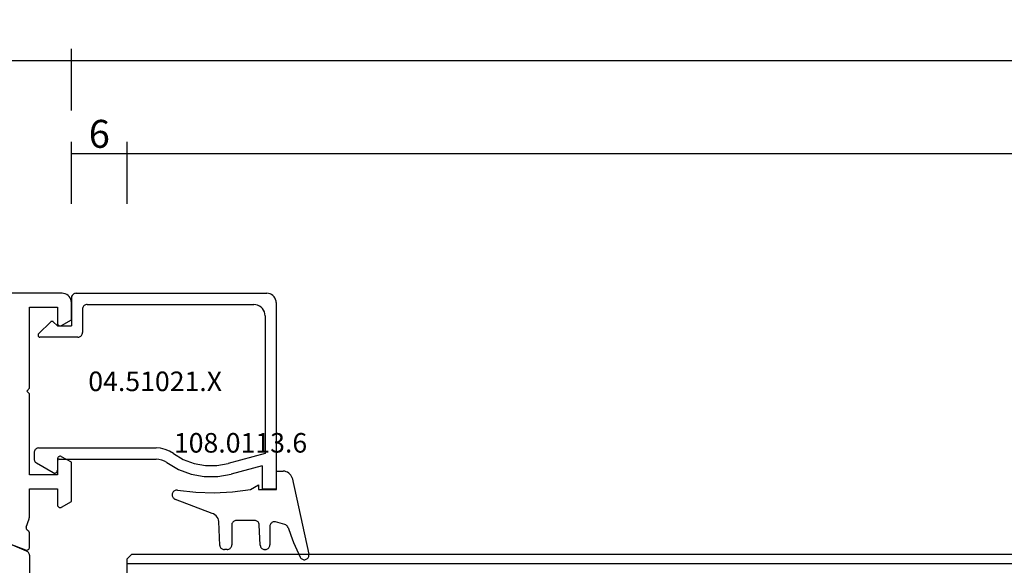
# Model space of a CAD drawing. Units: millimetres. Extents: x 0 to 2895, y -1921 to -50.
# Drawn here: x 1014 to 1120, y -1825 to -1767 of the extents above; entities that cross this region are included whole.
import ezdxf
from ezdxf.enums import TextEntityAlignment as Align

# ---------------------------------------------------------------- set-up
doc = ezdxf.new("R2010")
doc.units = ezdxf.units.MM
doc.header["$PDMODE"] = 3
doc.header["$PDSIZE"] = -0.5
for name, color, linetype in [('CrossSectionsDim', 3, 'Continuous'), ('CrossSectionsGlass', 4, 'Continuous'), ('CrossSectionsGums', 1, 'Continuous'), ('CrossSectionsProfils', 7, 'Continuous'), ('CrossSectionsTexts', 3, 'Continuous')]:
    doc.layers.add(name, color=color, linetype=linetype)
doc.styles.add('CrossSection', font='simplex.shx', dxfattribs={"height": 3})
doc.styles.get("Standard").update_dxf_attribs({"font": 'complex.shx', "height": 60})
doc.dimstyles.new('CrossSection', dxfattribs={"dimtxt": 3, "dimasz": 3, "dimexe": 1.25, "dimexo": 0.625, "dimtad": 1, "dimdec": 1, "dimtxsty": 'CrossSection', "dimblk": 'NONE', "dimcen": 2.5, "dimclrd": 256, "dimclre": 256, "dimadec": 0, "dimazin": 2, "dimtfac": 1, "dimtdec": 4, "dimtofl": 0, "dimtmove": 0, "dimatfit": 3, "dimfxl": 1, "dimtolj": 1, "dimtzin": 0, "dimarcsym": 0})

# ---------------------------------------------------------------- blocks, each defined once
blk = doc.blocks.new('08_39090_X', base_point=(2878.05, 1370.6))
at = {"layer": 'CrossSectionsProfils', "color": 1}
for p, q in [((2907.55, 1324.73), (2907.55, 1335.4)), ((2907.86, 1324.27), (2910.37, 1323.2))]:
    blk.add_line(p, q, dxfattribs=at)
at = {"layer": 'CrossSectionsProfils'}
for p, q in [((2909.96, 1323.38), (2907.96, 1324.15)), ((2907.55, 1323.87), (2907.55, 1322.34)), ((2907.9, 1321.72), (2907.6, 1320.81)), ((2907.55, 1320.5), (2907.55, 1317.6)), ((2904.1, 1319.56), (2903.05, 1318.95)), ((2903.05, 1318.95), (2903.05, 1314.74)), ((2904.55, 1317.6), (2904.55, 1319.3)), ((2907.55, 1317.6), (2904.55, 1317.6)), ((2904.55, 1314.4), (2904.55, 1316.1)), ((2904.55, 1316.1), (2907.55, 1316.1)), ((2907.55, 1316.1), (2907.55, 1307.4)), ((2903.05, 1314.74), (2904.1, 1314.14)), ((2907.55, 1307.4), (2907.85, 1307.1)), ((2907.85, 1307.1), (2907.55, 1306.8)), ((2907.55, 1306.8), (2907.55, 1298.1)), ((2904.1, 1300.06), (2903.05, 1299.45)), ((2904.55, 1298.1), (2904.55, 1299.8)), ((2903.05, 1299.45), (2903.05, 1297.6)), ((2907.55, 1298.1), (2904.55, 1298.1)), ((2904.05, 1296.6), (2941.65, 1296.6))]:
    blk.add_line(p, q, dxfattribs=at)
at = {"layer": 'CrossSectionsProfils', "color": 1, "flags": 128}
blk.add_lwpolyline([(2907.55, 1324.73), (2907.56, 1324.65), (2907.58, 1324.56), (2907.61, 1324.49), (2907.66, 1324.42), (2907.72, 1324.36), (2907.78, 1324.31), (2907.86, 1324.27)], dxfattribs=at)
at = {"layer": 'CrossSectionsProfils', "flags": 128}
for points in [[(2907.96, 1324.15), (2907.91, 1324.17), (2907.86, 1324.17), (2907.8, 1324.17), (2907.75, 1324.15), (2907.71, 1324.13), (2907.66, 1324.1), (2907.62, 1324.07), (2907.59, 1324.02), (2907.57, 1323.98), (2907.56, 1323.92), (2907.55, 1323.87)], [(2907.55, 1322.34), (2907.56, 1322.29), (2907.57, 1322.24), (2907.59, 1322.19), (2907.61, 1322.15), (2907.65, 1322.12), (2907.69, 1322.09), (2907.73, 1322.06)], [(2907.9, 1321.72), (2907.91, 1321.77), (2907.9, 1321.82), (2907.89, 1321.87), (2907.88, 1321.92), (2907.85, 1321.96), (2907.82, 1322), (2907.77, 1322.04), (2907.73, 1322.06)], [(2907.6, 1320.81), (2907.58, 1320.73), (2907.56, 1320.65), (2907.56, 1320.58), (2907.55, 1320.5)], [(2904.55, 1319.3), (2904.55, 1319.35), (2904.53, 1319.4), (2904.51, 1319.45), (2904.48, 1319.49), (2904.44, 1319.53), (2904.4, 1319.56), (2904.35, 1319.58), (2904.3, 1319.59), (2904.25, 1319.6), (2904.2, 1319.59), (2904.15, 1319.58), (2904.1, 1319.56)], [(2904.1, 1314.14), (2904.15, 1314.12), (2904.2, 1314.1), (2904.25, 1314.1), (2904.3, 1314.1), (2904.35, 1314.12), (2904.4, 1314.14), (2904.44, 1314.17), (2904.48, 1314.2), (2904.51, 1314.25), (2904.53, 1314.29), (2904.55, 1314.35), (2904.55, 1314.4)], [(2904.55, 1299.8), (2904.55, 1299.85), (2904.53, 1299.9), (2904.51, 1299.95), (2904.48, 1299.99), (2904.44, 1300.03), (2904.4, 1300.06), (2904.35, 1300.08), (2904.3, 1300.09), (2904.25, 1300.1), (2904.2, 1300.09), (2904.15, 1300.08), (2904.1, 1300.06)], [(2903.05, 1297.6), (2903.07, 1297.42), (2903.11, 1297.26), (2903.19, 1297.1), (2903.29, 1296.95), (2903.41, 1296.83), (2903.55, 1296.73), (2903.71, 1296.66), (2903.88, 1296.61), (2904.05, 1296.6)]]:
    blk.add_lwpolyline(points, dxfattribs=at)
blk = doc.blocks.new('04_51021_X_TEXT_6', base_point=(1019.8, 74))
at = {"layer": 'CrossSectionsTexts'}
blk.add_text('04.51021.X', height=2.1, dxfattribs=at).set_placement((1028.8, 63.5), align=Align.CENTER)
blk = doc.blocks.new('04_51021_X', base_point=(3011.14, 1411.43))
at = {"layer": 'CrossSectionsProfils'}
for p, q in [((3012.14, 1433.43), (3032.14, 1433.43)), ((3032.14, 1431.93), (3032.14, 1433.43)), ((3011.14, 1411.93), (3011.14, 1432.43)), ((3013.54, 1432.23), (3028.34, 1432.23)), ((3028.34, 1432.23), (3029.41, 1428.27)), ((3029.67, 1431.93), (3030.57, 1428.58)), ((3029.67, 1431.93), (3032.14, 1431.93)), ((3012.34, 1413.13), (3012.34, 1431.03)), ((3027.74, 1407.93), (3027.74, 1420.53)), ((3028.94, 1410.13), (3028.94, 1420.53)), ((3012.84, 1412.63), (3015.34, 1412.63)), ((3015.84, 1412.13), (3015.84, 1408.05)), ((3011.64, 1411.43), (3014.64, 1411.43)), ((3014.64, 1409.93), (3014.64, 1411.43)), ((3014.64, 1409.93), (3014.2, 1409.49)), ((3029.14, 1409.93), (3030.14, 1409.93)), ((3014.2, 1409.21), (3015.5, 1407.91)), ((3030.4, 1409.48), (3029.37, 1407.68)), ((3028.24, 1407.43), (3028.93, 1407.43))]:
    blk.add_line(p, q, dxfattribs=at)
at = {"layer": 'CrossSectionsProfils', "flags": 128}
for points in [[(3012.14, 1433.43), (3011.97, 1433.41), (3011.8, 1433.37), (3011.64, 1433.3), (3011.5, 1433.2), (3011.38, 1433.07), (3011.28, 1432.93), (3011.21, 1432.77), (3011.16, 1432.6), (3011.14, 1432.43)], [(3013.54, 1432.23), (3013.34, 1432.21), (3013.13, 1432.16), (3012.94, 1432.07), (3012.77, 1431.95), (3012.63, 1431.8), (3012.51, 1431.63), (3012.42, 1431.44), (3012.36, 1431.24), (3012.34, 1431.03)], [(3028.34, 1422.39), (3028.97, 1423.45), (3029.4, 1424.61), (3029.62, 1425.82), (3029.62, 1427.05), (3029.41, 1428.27)], [(3029.32, 1421.69), (3030.05, 1422.94), (3030.55, 1424.29), (3030.81, 1425.71), (3030.81, 1427.16), (3030.57, 1428.58)], [(3028.34, 1422.39), (3028.08, 1421.96), (3027.9, 1421.5), (3027.78, 1421.02), (3027.74, 1420.53)], [(3029.32, 1421.69), (3029.16, 1421.42), (3029.04, 1421.14), (3028.97, 1420.84), (3028.94, 1420.53)], [(3012.34, 1413.13), (3012.35, 1413.04), (3012.37, 1412.96), (3012.41, 1412.88), (3012.46, 1412.81), (3012.52, 1412.75), (3012.59, 1412.7), (3012.67, 1412.66), (3012.76, 1412.64), (3012.84, 1412.63)], [(3011.14, 1411.93), (3011.15, 1411.84), (3011.17, 1411.76), (3011.21, 1411.68), (3011.26, 1411.61), (3011.32, 1411.55), (3011.39, 1411.5), (3011.47, 1411.46), (3011.56, 1411.44), (3011.64, 1411.43)], [(3015.84, 1412.13), (3015.84, 1412.22), (3015.81, 1412.3), (3015.78, 1412.38), (3015.73, 1412.45), (3015.67, 1412.51), (3015.59, 1412.56), (3015.52, 1412.6), (3015.43, 1412.62), (3015.34, 1412.63)], [(3028.94, 1410.13), (3028.95, 1410.09), (3028.96, 1410.06), (3028.97, 1410.03), (3028.99, 1410), (3029.02, 1409.98), (3029.04, 1409.96), (3029.08, 1409.94), (3029.11, 1409.93), (3029.14, 1409.93)], [(3030.4, 1409.48), (3030.43, 1409.53), (3030.44, 1409.58), (3030.44, 1409.63), (3030.44, 1409.68), (3030.43, 1409.73), (3030.4, 1409.78), (3030.37, 1409.82), (3030.34, 1409.86), (3030.29, 1409.89), (3030.25, 1409.91), (3030.2, 1409.92), (3030.14, 1409.93)], [(3014.2, 1409.49), (3014.18, 1409.46), (3014.16, 1409.43), (3014.15, 1409.4), (3014.15, 1409.36), (3014.15, 1409.33), (3014.15, 1409.29), (3014.16, 1409.26), (3014.18, 1409.23), (3014.2, 1409.21)], [(3015.5, 1407.91), (3015.53, 1407.88), (3015.56, 1407.86), (3015.6, 1407.85), (3015.63, 1407.85), (3015.67, 1407.85), (3015.7, 1407.86), (3015.74, 1407.87), (3015.77, 1407.89), (3015.79, 1407.91), (3015.82, 1407.94), (3015.83, 1407.98), (3015.84, 1408.01), (3015.84, 1408.05)], [(3027.74, 1407.93), (3027.75, 1407.84), (3027.77, 1407.76), (3027.81, 1407.68), (3027.86, 1407.61), (3027.92, 1407.55), (3027.99, 1407.5), (3028.07, 1407.46), (3028.16, 1407.44), (3028.24, 1407.43)], [(3028.93, 1407.43), (3029.02, 1407.44), (3029.1, 1407.46), (3029.18, 1407.5), (3029.25, 1407.55), (3029.32, 1407.61), (3029.37, 1407.68)]]:
    blk.add_lwpolyline(points, dxfattribs=at)
blk = doc.blocks.new('108_0113_6_TEXT_6', base_point=(1041.8, 53))
at = {"layer": 'CrossSectionsTexts'}
blk.add_text('108.0113.6', height=2.1, dxfattribs=at).set_placement((1037.97, 56.9), align=Align.CENTER)
blk = doc.blocks.new('108_0113_6', base_point=(2898.97, 1599.1))
at = {"layer": 'CrossSectionsGums', "color": 252, "true_color": 0x848484}
for p, q in [((2897.79, 1600.8), (2905.97, 1602.59)), ((2897.07, 1599.15), (2897.07, 1599.86)), ((2899.02, 1599.15), (2897.07, 1599.15)), ((2899.02, 1597.2), (2899.02, 1599.15)), ((2902.79, 1600.03), (2902.52, 1599.03)), ((2903, 1598.42), (2904.99, 1598.42)), ((2899.02, 1596.34), (2898.53, 1597.2)), ((2898.53, 1597.2), (2899.02, 1597.2)), ((2905.02, 1597.39), (2902.82, 1597.27)), ((2905.48, 1597.93), (2905.48, 1597.87)), ((2902.36, 1596.79), (2902.36, 1594.81)), ((2902.85, 1594.32), (2904.99, 1594.32)), ((2905.48, 1593.84), (2905.48, 1593.53)), ((2905.03, 1593.05), (2902.47, 1592.93)), ((2901.6, 1592.21), (2900.09, 1588.3)), ((2899.62, 1587.94), (2899.59, 1587.94))]:
    blk.add_line(p, q, dxfattribs=at)
at = {"layer": 'CrossSectionsGums', "color": 252, "true_color": 0x848484, "flags": 128}
for points in [[(2906.3, 1601.68), (2906.38, 1601.72), (2906.44, 1601.78), (2906.49, 1601.84), (2906.53, 1601.92), (2906.56, 1602), (2906.58, 1602.08), (2906.57, 1602.16), (2906.56, 1602.25), (2906.53, 1602.33), (2906.49, 1602.4), (2906.43, 1602.46), (2906.37, 1602.52), (2906.29, 1602.56), (2906.22, 1602.59), (2906.13, 1602.6), (2906.05, 1602.6), (2905.97, 1602.59)], [(2903.11, 1600.37), (2903.92, 1600.66), (2904.73, 1600.97), (2905.52, 1601.31), (2906.3, 1601.68)], [(2897.79, 1600.8), (2897.64, 1600.75), (2897.5, 1600.67), (2897.38, 1600.57), (2897.27, 1600.46), (2897.18, 1600.32), (2897.12, 1600.18), (2897.08, 1600.02), (2897.07, 1599.86)], [(2903.11, 1600.37), (2903.02, 1600.32), (2902.95, 1600.27), (2902.88, 1600.2), (2902.83, 1600.12), (2902.79, 1600.03)], [(2902.52, 1599.03), (2902.51, 1598.95), (2902.51, 1598.87), (2902.52, 1598.79), (2902.55, 1598.71), (2902.59, 1598.64), (2902.63, 1598.58), (2902.69, 1598.52), (2902.76, 1598.48), (2902.84, 1598.45), (2902.91, 1598.43), (2903, 1598.42)], [(2905.48, 1597.93), (2905.47, 1598.02), (2905.45, 1598.1), (2905.41, 1598.18), (2905.37, 1598.24), (2905.31, 1598.3), (2905.24, 1598.35), (2905.16, 1598.39), (2905.08, 1598.41), (2904.99, 1598.42)], [(2902.82, 1597.27), (2902.74, 1597.26), (2902.66, 1597.24), (2902.59, 1597.2), (2902.52, 1597.15), (2902.47, 1597.09), (2902.42, 1597.02), (2902.39, 1596.95), (2902.37, 1596.87), (2902.36, 1596.79)], [(2905.02, 1597.39), (2905.1, 1597.4), (2905.18, 1597.42), (2905.25, 1597.46), (2905.32, 1597.51), (2905.37, 1597.57), (2905.42, 1597.64), (2905.45, 1597.71), (2905.47, 1597.79), (2905.48, 1597.87)], [(2899.11, 1588.5), (2899.33, 1590.46), (2899.39, 1592.43), (2899.29, 1594.39), (2899.02, 1596.34)], [(2902.36, 1594.81), (2902.37, 1594.73), (2902.39, 1594.64), (2902.43, 1594.57), (2902.47, 1594.5), (2902.53, 1594.44), (2902.6, 1594.39), (2902.68, 1594.35), (2902.76, 1594.33), (2902.85, 1594.32)], [(2905.48, 1593.84), (2905.47, 1593.92), (2905.45, 1594), (2905.41, 1594.08), (2905.37, 1594.15), (2905.31, 1594.21), (2905.24, 1594.26), (2905.16, 1594.29), (2905.08, 1594.32), (2904.99, 1594.32)], [(2902.47, 1592.93), (2902.3, 1592.91), (2902.14, 1592.85), (2901.99, 1592.77), (2901.86, 1592.66), (2901.75, 1592.52), (2901.66, 1592.38), (2901.6, 1592.21)], [(2905.03, 1593.05), (2905.11, 1593.06), (2905.18, 1593.09), (2905.26, 1593.12), (2905.32, 1593.17), (2905.38, 1593.23), (2905.42, 1593.3), (2905.45, 1593.37), (2905.47, 1593.45), (2905.48, 1593.53)], [(2899.11, 1588.5), (2899.11, 1588.42), (2899.11, 1588.33), (2899.14, 1588.25), (2899.17, 1588.18), (2899.22, 1588.11), (2899.28, 1588.05), (2899.35, 1588), (2899.43, 1587.97), (2899.51, 1587.94), (2899.59, 1587.94)], [(2899.62, 1587.94), (2899.7, 1587.94), (2899.77, 1587.96), (2899.85, 1588), (2899.91, 1588.04), (2899.97, 1588.09), (2900.02, 1588.15), (2900.06, 1588.22), (2900.09, 1588.3)]]:
    blk.add_lwpolyline(points, dxfattribs=at)
blk = doc.blocks.new('36mm_4_12_4_12_4_4', base_point=(907.3, 20))
at = {"layer": 'CrossSectionsGlass'}
for p, q in [((928.6, -12.5), (928.6, -15.5)), ((928.6, -15), (0, -15)), ((928.1, -16), (928.6, -15.5)), ((928.1, -16), (0.5, -16))]:
    blk.add_line(p, q, dxfattribs=at)
blk = doc.blocks.new('*D137')
at = {"layer": 'CrossSectionsDim', "lineweight": -2}
for p, q in [((1019.8, 83.625), (1019.8, 90.25)), ((1025.8, 83.625), (1025.8, 90.25)), ((1019.8, 89), (1025.8, 89))]:
    blk.add_line(p, q, dxfattribs=at)
at = {"layer": 'Defpoints', "color": 0}
for p in [(1025.8, 89), (1019.8, 83), (1025.8, 83)]:
    blk.add_point(p, dxfattribs=at)
at = {"layer": 'CrossSectionsDim', "color": 0, "insert": (1022.8, 91.125), "char_height": 3, "attachment_point": 5, "style": 'CrossSection'}
blk.add_mtext('\\A1;6', dxfattribs=at)
blk = doc.blocks.new('_NONE')
blk = doc.blocks.new('*D138')
at = {"layer": 'CrossSectionsDim', "lineweight": -2}
for p, q in [((1025.8, 83.63), (1025.8, 90.25)), ((1954.4, 83.63), (1954.4, 90.25)), ((1025.8, 89), (1954.4, 89))]:
    blk.add_line(p, q, dxfattribs=at)
at = {"layer": 'Defpoints', "color": 0}
for p in [(1954.4, 89), (1025.8, 83), (1954.4, 83)]:
    blk.add_point(p, dxfattribs=at)
at = {"layer": 'CrossSectionsDim', "color": 0, "insert": (1490.1, 91.41), "char_height": 3, "attachment_point": 5, "style": 'CrossSection'}
blk.add_mtext('\\A1;928,6', dxfattribs=at)
blk = doc.blocks.new('*D139')
at = {"layer": 'CrossSectionsDim', "lineweight": -2}
for p, q in [((1019.8, 93.63), (1019.8, 100.25)), ((1960.4, 93.63), (1960.4, 100.25)), ((1019.8, 99), (1960.4, 99))]:
    blk.add_line(p, q, dxfattribs=at)
at = {"layer": 'Defpoints', "color": 0}
for p in [(1960.4, 99), (1019.8, 93), (1960.4, 93)]:
    blk.add_point(p, dxfattribs=at)
at = {"layer": 'CrossSectionsDim', "color": 0, "insert": (1490.1, 101.41), "char_height": 3, "attachment_point": 5, "style": 'CrossSection'}
blk.add_mtext('\\A1;940,6', dxfattribs=at)
blk = doc.blocks.new('*D140')
at = {"layer": 'CrossSectionsDim', "lineweight": -2}
for p, q in [((980.2, 93.63), (980.2, 100.25)), ((1019.8, 93.63), (1019.8, 100.25)), ((980.2, 99), (1019.8, 99))]:
    blk.add_line(p, q, dxfattribs=at)
at = {"layer": 'Defpoints', "color": 0}
for p in [(1019.8, 99), (980.2, 93), (1019.8, 93)]:
    blk.add_point(p, dxfattribs=at)
at = {"layer": 'CrossSectionsDim', "color": 0, "insert": (1000, 101.41), "char_height": 3, "attachment_point": 5, "style": 'CrossSection'}
blk.add_mtext('\\A1;39,6', dxfattribs=at)
blk = doc.blocks.new('*D94')
at = {"layer": 'CrossSectionsDim', "lineweight": -2}
for p, q in [((1019.8, -1786.375), (1019.8, -1779.75)), ((1025.8, -1786.375), (1025.8, -1779.75)), ((1019.8, -1781), (1025.8, -1781))]:
    blk.add_line(p, q, dxfattribs=at)
at = {"layer": 'Defpoints', "color": 0}
for p in [(1025.8, -1781), (1019.8, -1787), (1025.8, -1787)]:
    blk.add_point(p, dxfattribs=at)
at = {"layer": 'CrossSectionsDim', "color": 0, "insert": (1022.8, -1778.875), "char_height": 3, "attachment_point": 5, "style": 'CrossSection'}
blk.add_mtext('\\A1;6', dxfattribs=at)
blk = doc.blocks.new('*D95')
at = {"layer": 'CrossSectionsDim', "lineweight": -2}
for p, q in [((1025.8, -1786.37), (1025.8, -1779.75)), ((1954.4, -1786.37), (1954.4, -1779.75)), ((1025.8, -1781), (1954.4, -1781))]:
    blk.add_line(p, q, dxfattribs=at)
at = {"layer": 'Defpoints', "color": 0}
for p in [(1954.4, -1781), (1025.8, -1787), (1954.4, -1787)]:
    blk.add_point(p, dxfattribs=at)
at = {"layer": 'CrossSectionsDim', "color": 0, "insert": (1490.1, -1778.59), "char_height": 3, "attachment_point": 5, "style": 'CrossSection'}
blk.add_mtext('\\A1;928,6', dxfattribs=at)
blk = doc.blocks.new('*D96')
at = {"layer": 'CrossSectionsDim', "lineweight": -2}
for p, q in [((1019.8, -1776.37), (1019.8, -1769.75)), ((1960.4, -1776.37), (1960.4, -1769.75)), ((1019.8, -1771), (1960.4, -1771))]:
    blk.add_line(p, q, dxfattribs=at)
at = {"layer": 'Defpoints', "color": 0}
for p in [(1960.4, -1771), (1019.8, -1777), (1960.4, -1777)]:
    blk.add_point(p, dxfattribs=at)
at = {"layer": 'CrossSectionsDim', "color": 0, "insert": (1490.1, -1768.59), "char_height": 3, "attachment_point": 5, "style": 'CrossSection'}
blk.add_mtext('\\A1;940,6', dxfattribs=at)
blk = doc.blocks.new('*D97')
at = {"layer": 'CrossSectionsDim', "lineweight": -2}
for p, q in [((980.2, -1776.37), (980.2, -1769.75)), ((1019.8, -1776.37), (1019.8, -1769.75)), ((980.2, -1771), (1019.8, -1771))]:
    blk.add_line(p, q, dxfattribs=at)
at = {"layer": 'Defpoints', "color": 0}
for p in [(1019.8, -1771), (980.2, -1777), (1019.8, -1777)]:
    blk.add_point(p, dxfattribs=at)
at = {"layer": 'CrossSectionsDim', "color": 0, "insert": (1000, -1768.59), "char_height": 3, "attachment_point": 5, "style": 'CrossSection'}
blk.add_mtext('\\A1;39,6', dxfattribs=at)
blk = doc.blocks.new('CS_3HORL1')
at = {"layer": 'CrossSectionsGlass', "rotation": 180}
blk.add_blockref('36mm_4_12_4_12_4_4', (1047.1, 10), dxfattribs=at)
at = {"layer": 'CrossSectionsGums', "rotation": 270.0000000000001}
blk.add_blockref('108_0113_6', (1041.8, 53), dxfattribs=at)
at = {"layer": 'CrossSectionsProfils'}
for name, p, rotation in [('08_39090_X', (1044.8, 0), 180), ('04_51021_X', (1019.8, 74), 270.0000000000001)]:
    blk.add_blockref(name, p, dxfattribs=dict(at, rotation=rotation))
at = {"layer": 'CrossSectionsTexts'}
for name, p in [('04_51021_X_TEXT_6', (1019.8, 74)), ('108_0113_6_TEXT_6', (1041.8, 53))]:
    blk.add_blockref(name, p, dxfattribs=at)
at = {"layer": 'CrossSectionsDim'}
for base, p1, p2, picture, middle in [((1019.8, 99), (980.2, 93), (1019.8, 93), '*D140', (1000, 99)), ((1960.4, 99), (1019.8, 93), (1960.4, 93), '*D139', (1490.1, 99)), ((1025.8, 89), (1019.8, 83), (1025.8, 83), '*D137', (1022.8, 89)), ((1954.4, 89), (1025.8, 83), (1954.4, 83), '*D138', (1490.1, 89))]:
    dim = blk.add_linear_dim(base=base, p1=p1, p2=p2, dimstyle='CrossSection', override={"dimpost": '<>'}, dxfattribs=at)
    dim.commit()
    dim.dimension.update_dxf_attribs({"geometry": picture, "text_midpoint": middle, "dimtype": 160})

msp = doc.modelspace()

# ---------------------------------------------------------------- block references
msp.add_blockref('CS_3HORL1', (0, -1870))
at = {"layer": 'CrossSectionsGlass', "rotation": 180}
msp.add_blockref('36mm_4_12_4_12_4_4', (1047.1, -1860), dxfattribs=at)
at = {"layer": 'CrossSectionsGums', "rotation": 270.0000000000001}
msp.add_blockref('108_0113_6', (1041.8, -1817), dxfattribs=at)
at = {"layer": 'CrossSectionsProfils'}
for name, p, rotation in [('08_39090_X', (1044.8, -1870), 180), ('04_51021_X', (1019.8, -1796), 270.0000000000001)]:
    msp.add_blockref(name, p, dxfattribs=dict(at, rotation=rotation))
at = {"layer": 'CrossSectionsTexts'}
for name, p in [('04_51021_X_TEXT_6', (1019.8, -1796)), ('108_0113_6_TEXT_6', (1041.8, -1817))]:
    msp.add_blockref(name, p, dxfattribs=at)

# ---------------------------------------------------------------- dimensions: what is measured, and where the dimension line sits
at = {"layer": 'CrossSectionsDim'}
for base, p1, p2, picture, middle in [((1019.8, -1771), (980.2, -1777), (1019.8, -1777), '*D97', (1000, -1771)), ((1960.4, -1771), (1019.8, -1777), (1960.4, -1777), '*D96', (1490.1, -1771)), ((1954.4, -1781), (1025.8, -1787), (1954.4, -1787), '*D95', (1490.1, -1781)), ((1025.8, -1781), (1019.8, -1787), (1025.8, -1787), '*D94', (1022.8, -1781))]:
    dim = msp.add_linear_dim(base=base, p1=p1, p2=p2, dimstyle='CrossSection', override={"dimpost": '<>'}, dxfattribs=at)
    dim.commit()
    dim.dimension.update_dxf_attribs({"geometry": picture, "text_midpoint": middle, "dimtype": 160})

doc.saveas('drawing.dxf')
